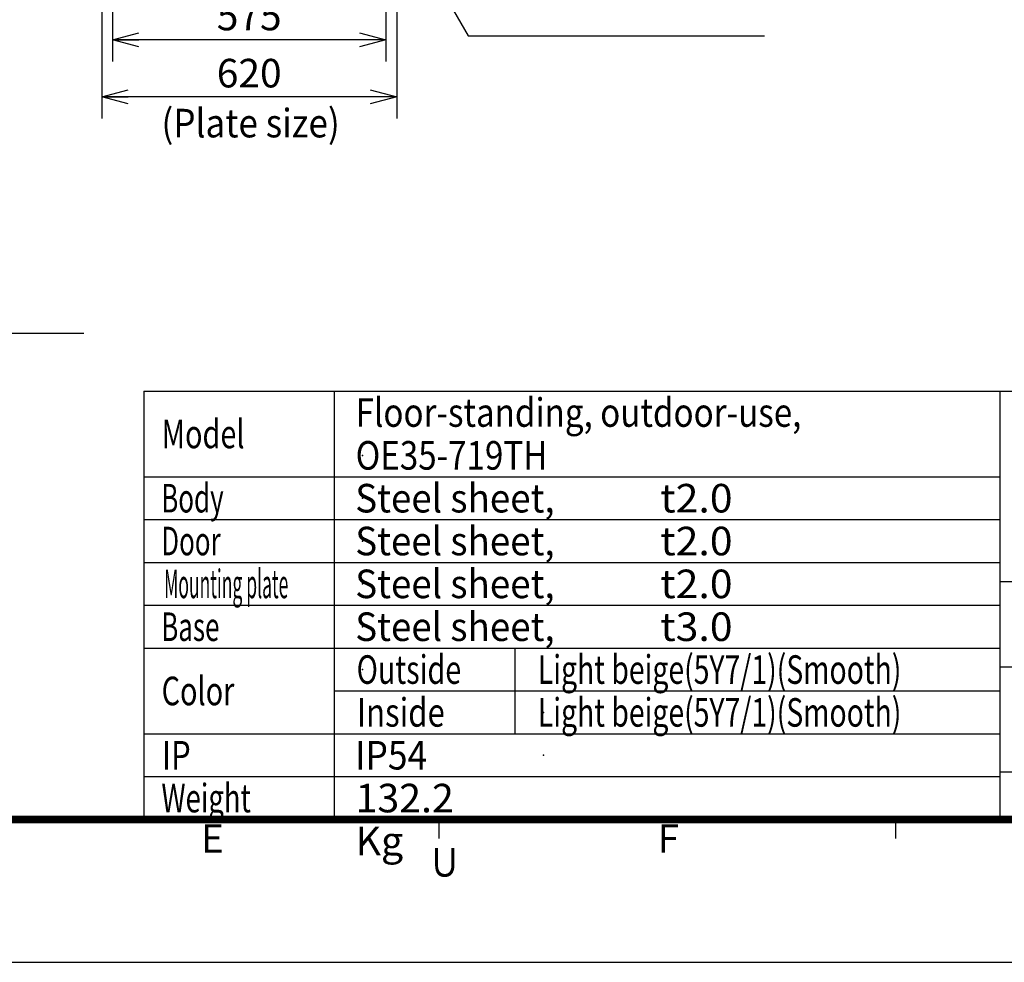
# Model space of a CAD drawing. Extents: x -217 to 202, y -148 to 148.
# Drawn here: x 4 to 107, y -148 to -49 of the extents above; entities that cross this region are included whole.
import ezdxf

# ---------------------------------------------------------------- set-up
doc = ezdxf.new("R2010")
doc.units = 0
doc.linetypes.add('NON_PLOTING', pattern=[0])
doc.layers.get('0').update_dxf_attribs({"linetype": 'CONTINUOUS'})
doc.layers.get('DEFPOINTS').update_dxf_attribs({"linetype": 'CONTINUOUS'})
doc.layers.add('CLASS1', color=7, linetype='CONTINUOUS')
doc.layers.add('枠', color=7, linetype='CONTINUOUS')
doc.styles.add('MX_DIMTXSTY_7', font='txt.shx', dxfattribs={"width": 1.05, "bigfont": 'extfont.shx'})
doc.styles.add('MX_NOTE_STANDARD', font='txt.shx', dxfattribs={"bigfont": 'extfont.shx'})
doc.dimstyles.new('MXDIMSTYLE', dxfattribs={"dimtxt": 3, "dimasz": 2.5, "dimexe": 2.28, "dimexo": 1, "dimgap": 1, "dimtad": 1, "dimdsep": 46, "dimtxsty": 'MX_NOTE_STANDARD', "dimblk1": 'OPEN30', "dimblk2": 'OPEN30', "dimsah": 1, "dimcen": 2.5, "dimadec": 0, "dimazin": 0, "dimtfac": 1, "dimtmove": 0, "dimatfit": 3, "dimldrblk": 'OPEN30', "dimfxl": 1, "dimtzin": 0, "dimarcsym": 0})

# ---------------------------------------------------------------- blocks, each defined once
blk = doc.blocks.new('_OPEN30')
at = {"color": 0, "linetype": 'ByBlock', "lineweight": -2}
for p, q in [((-1, 0.267949), (0, 0)), ((0, 0), (-1, -0.267949)), ((0, 0), (-1, 0))]:
    blk.add_line(p, q, dxfattribs=at)
blk = doc.blocks.new('*D37')
at = {"color": 7, "linetype": 'CONTINUOUS'}
for p, q in [((13.701266, -36.975), (13.701266, -53.88)), ((42.451266, -36.975), (42.451266, -53.88)), ((42.451266, -51.6), (13.701266, -51.6))]:
    blk.add_line(p, q, dxfattribs=at)
at = {"layer": 'DEFPOINTS', "color": 0, "linetype": 'CONTINUOUS'}
for p in [(13.701266, -35.975), (42.451266, -35.975), (13.701266, -51.6)]:
    blk.add_point(p, dxfattribs=at)
at = {"color": 7, "linetype": 'CONTINUOUS', "xscale": 2.77, "yscale": 2.77, "zscale": 2.77, "rotation": 180}
blk.add_blockref('_OPEN30', (13.701266, -51.6), dxfattribs=at)
at = {"color": 7, "linetype": 'CONTINUOUS', "xscale": 2.77, "yscale": 2.77, "zscale": 2.77}
blk.add_blockref('_OPEN30', (42.451266, -51.6), dxfattribs=at)
at = {"color": 255, "linetype": 'CONTINUOUS', "insert": (28.076266, -49.1), "char_height": 3, "attachment_point": 5, "line_spacing_factor": 0.9}
blk.add_mtext('\\A1;575', dxfattribs=at)
blk = doc.blocks.new('*D46')
at = {"color": 7, "linetype": 'CONTINUOUS'}
for p, q in [((12.576266, -37.1), (12.576266, -59.88)), ((43.576266, -37.1), (43.576266, -59.88)), ((43.576266, -57.6), (12.576266, -57.6))]:
    blk.add_line(p, q, dxfattribs=at)
at = {"layer": 'DEFPOINTS', "color": 0, "linetype": 'CONTINUOUS'}
for p in [(12.576266, -36.1), (43.576266, -36.1), (12.576266, -57.6)]:
    blk.add_point(p, dxfattribs=at)
at = {"color": 7, "linetype": 'CONTINUOUS', "xscale": 2.77, "yscale": 2.77, "zscale": 2.77, "rotation": 180}
blk.add_blockref('_OPEN30', (12.576266, -57.6), dxfattribs=at)
at = {"color": 7, "linetype": 'CONTINUOUS', "xscale": 2.77, "yscale": 2.77, "zscale": 2.77}
blk.add_blockref('_OPEN30', (43.576266, -57.6), dxfattribs=at)
at = {"color": 255, "linetype": 'CONTINUOUS', "insert": (28.076266, -55.1), "char_height": 3, "attachment_point": 5, "line_spacing_factor": 0.9, "style": 'MX_DIMTXSTY_7'}
blk.add_mtext('\\A1;620', dxfattribs=at)
blk = doc.blocks.new('MS_6')
at = {"color": 41, "linetype": 'CONTINUOUS'}
for p, q in [((17, -88.5), (17, -133.5)), ((17, -88.5), (192, -88.5)), ((17, -97.5), (107, -97.5)), ((17, -102), (107, -102)), ((17, -106.5), (107, -106.5)), ((17, -111), (107, -111)), ((17, -115.5), (107, -115.5)), ((37, -120), (107, -120)), ((17, -124.5), (107, -124.5)), ((17, -129), (107, -129))]:
    blk.add_line(p, q, dxfattribs=at)
at = {"color": 31, "linetype": 'CONTINUOUS'}
for p, q in [((37, -88.5), (37, -133.5)), ((107, -133.5), (107, -88.5)), ((107, -108.5), (192, -108.5)), ((56, -115.5), (56, -124.5)), ((192, -117.5), (107, -117.5)), ((107, -128.5), (192, -128.5)), ((8, -133.5), (-92, -133.5)), ((48, -133.5), (48, -135.5)), ((96, -133.5), (96, -135.5))]:
    blk.add_line(p, q, dxfattribs=at)
at = {"color": 31, "linetype": 'CONTINUOUS', "const_width": 0.8}
blk.add_lwpolyline([(-192, -133.5), (192, -133.5)], dxfattribs=at)
at = {"color": 7, "linetype": 'CONTINUOUS'}
for p in [(40, -90.75), (40, -95.25), (40, -99.75), (40, -104.25), (40, -108.75), (40, -113.25), (40, -117.75), (59, -122.25), (59, -126.75)]:
    blk.add_point(p, dxfattribs=at)
at = {"layer": 'DEFPOINTS', "color": 31, "linetype": 'NON_PLOTING'}
blk.add_line((-217, -148.5), (202, -148.5), dxfattribs=at)
at = {"color": 21, "linetype": 'CONTINUOUS', "char_height": 3, "attachment_point": 1}
for s, insert, line_spacing_factor in [('\\W0.740741;\\A1;Model', (18.87, -91.5), 0.9), ('\\W0.666667;\\A1;Body', (18.83, -98.25), 0.9), ('\\W0.666667;\\A1;Door', (18.83, -102.75), 0.9), ('\\W0.450402;\\A1;Mounting plate', (19.13, -107.25), 0.9), ('\\W0.666667;\\A1;Base', (18.83, -111.75), 0.9), ('\\W0.736842;\\A1;Outside', (39.37, -116.25), 0.9), ('\\W0.740741;\\A1;Color', (18.87, -118.5), 0.9), ('\\W0.800000;\\A1;Inside', (39.4, -120.75), 0.9), ('\\W0.800000;\\A1;IP', (18.9, -125.25), 0.9), ('\\W0.705882;\\A1;Weight', (18.85, -129.75), 0.9), ('\\A1;E', (23, -134), 0.899999), ('\\A1;F', (71, -134), 0.899999)]:
    blk.add_mtext(s, dxfattribs=dict(at, insert=insert, line_spacing_factor=line_spacing_factor))

msp = doc.modelspace()

# ---------------------------------------------------------------- block references
at = {"layer": '枠', "linetype": 'ByBlock'}
msp.add_blockref('MS_6', (0, 0), dxfattribs=at)

# ---------------------------------------------------------------- texts
at = {"layer": 'CLASS1', "color": 255, "linetype": 'CONTINUOUS', "char_height": 3, "line_spacing_factor": 0.9}
for s, insert, attachment_point in [('\\W0.901024;\\A1;(Plate size)', (28.22544, -60.35), 5), ('\\W0.943396;\\A1;Steel sheet,', (39.2217, -98.25), 1), ('\\W1.052632;\\A1;t2.0', (71.27632, -98.25), 1), ('\\W0.943396;\\A1;Steel sheet,', (39.2217, -102.75), 1), ('\\W1.052632;\\A1;t2.0', (71.27632, -102.75), 1), ('\\W0.943396;\\A1;Steel sheet,', (39.2217, -107.25), 1), ('\\W1.052632;\\A1;t2.0', (71.27632, -107.25), 1), ('\\W0.943396;\\A1;Steel sheet,', (39.2217, -111.75), 1), ('\\W1.052632;\\A1;t3.0', (71.27632, -111.75), 1), ('\\W0.909091;\\A1;IP54', (39.20455, -125.25), 1), ('\\W1.010101;\\A1;132.2 Kg', (39.25505, -129.75), 1)]:
    msp.add_mtext(s, dxfattribs=dict(at, insert=insert, attachment_point=attachment_point))
at = {"layer": 'CLASS1', "color": 20, "linetype": 'CONTINUOUS', "insert": (39.26524, -89.25), "char_height": 3, "attachment_point": 1, "line_spacing_factor": 0.9}
msp.add_mtext('\\W0.851900;\\A1;Floor-standing, outdoor-use,\\POE35-719TH', dxfattribs=at)
at = {"layer": 'CLASS1', "color": 1, "linetype": 'CONTINUOUS', "char_height": 3, "attachment_point": 1, "line_spacing_factor": 0.9}
for insert in [(58.41431, -116.25), (58.41431, -120.75)]:
    msp.add_mtext('\\W0.728614;\\A1;Light beige(5Y7/1)(Smooth)', dxfattribs=dict(at, insert=insert))
at = {"layer": '枠', "color": 130, "linetype": 'CONTINUOUS', "insert": (46.91667, -136.5), "char_height": 3, "attachment_point": 1, "line_spacing_factor": 0.899999}
msp.add_mtext('\\W0.833333;\\A1;Ｕ', dxfattribs=at)

# ---------------------------------------------------------------- dimensions: what is measured, and where the dimension line sits
at = {"layer": 'CLASS1', "color": 7, "linetype": 'CONTINUOUS'}
for base, p1, p2, override, picture, middle in [((12.57627, -57.6), (43.57627, -36.1), (12.57627, -36.1), {"dimasz": 2.77, "dimlfac": 20, "dimtxsty": 'MX_DIMTXSTY_7', "dimtzin": 8}, '*D46', (28.07627, -57.6)), ((13.70127, -51.6), (42.45127, -35.975), (13.70127, -35.975), {"dimasz": 2.77, "dimlfac": 20, "dimtzin": 8}, '*D37', (28.07627, -51.6))]:
    dim = msp.add_linear_dim(base=base, p1=p1, p2=p2, text='\\A1;<>', dimstyle='MXDIMSTYLE', override=override, dxfattribs=at)
    dim.commit()
    dim.dimension.update_dxf_attribs({"geometry": picture, "text_midpoint": middle, "dimtype": 128})

# ---------------------------------------------------------------- leaders
for points in [[(44.07627, -39), (51.1039, -51.17222), (82.25013, -51.17222)], [(-25.39613, -92.78941), (-20.40855, -82.40366), (10.68532, -82.40366)]]:
    msp.add_leader(points, dimstyle='MXDIMSTYLE', override={"dimasz": 2.77}, dxfattribs=at)

doc.saveas('drawing.dxf')
